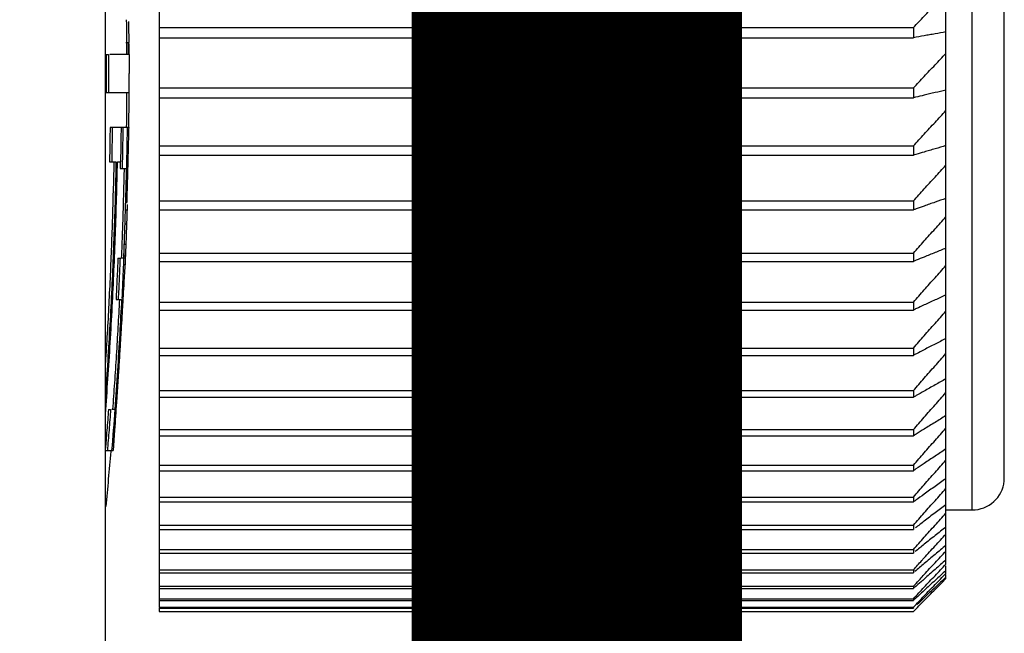
# Model space of a CAD drawing. Extents: x 1296 to 5266, y -1851 to 2351.
# Drawn here: x 3310 to 3319, y 1491 to 1497 of the extents above; entities that cross this region are included whole.
import ezdxf

# ---------------------------------------------------------------- set-up
doc = ezdxf.new("R2010")
doc.units = 0
doc.header["$PDMODE"] = 1
doc.header["$PDSIZE"] = -10
doc.layers.get('0').update_dxf_attribs({"color": 3, "linetype": 'CONTINUOUS'})
doc.layers.get('DEFPOINTS').update_dxf_attribs({"linetype": 'CONTINUOUS'})
for name, color, linetype in [('カバー２', 1, 'CONTINUOUS'), ('寸法', 7, 'CONTINUOUS'), ('ﾓｰﾙﾄﾞOUT', 2, 'CONTINUOUS')]:
    doc.layers.add(name, color=color, linetype=linetype)
doc.styles.add('STANDARD1', font='romans.shx', dxfattribs={"width": 0.7, "bigfont": 'BIGFONT.shx'})
doc.dimstyles.new('MEE-STD', dxfattribs={"dimtxt": 3.2, "dimasz": 2.5, "dimexe": 1, "dimexo": 1, "dimgap": 1, "dimtad": 3, "dimdec": 4, "dimdsep": 46, "dimtxsty": 'STANDARD1', "dimblk1": 'OPEN30', "dimblk2": 'OPEN30', "dimsah": 1, "dimcen": -1, "dimclrd": 7, "dimclre": 7, "dimclrt": 2, "dimadec": 4, "dimazin": 2, "dimtfac": 0.714286, "dimtdec": 4, "dimtmove": 0, "dimatfit": 3, "dimldrblk": 'OPEN30', "dimfxl": 1, "dimtolj": 1, "dimarcsym": 0})

# ---------------------------------------------------------------- blocks, each defined once
blk = doc.blocks.new('_OPEN30')
at = {"color": 0, "linetype": 'ByBlock'}
for p, q in [((-1, 0.26795), (0, 0)), ((0, 0), (-1, -0.26795)), ((0, 0), (-1, 0))]:
    blk.add_line(p, q, dxfattribs=at)
blk = doc.blocks.new('*D46')
at = {"layer": 'DEFPOINTS', "color": 0}
for p in [(2942.7167, 1789.8185), (3446.0481, 1789.8185), (3326.9903, 1279.3185)]:
    blk.add_point(p, dxfattribs=at)
at = {"layer": '寸法', "color": 7, "lineweight": -2}
for p, q in [((2951.7167, 1789.8185), (3455.0481, 1789.8185)), ((3446.0481, 1301.8185), (3446.0481, 1767.3185)), ((3335.9903, 1279.3185), (3455.0481, 1279.3185))]:
    blk.add_line(p, q, dxfattribs=at)
at = {"layer": '寸法', "color": 7, "lineweight": -2, "xscale": 22.5, "yscale": 22.5, "zscale": 22.5}
for p, rotation in [((3446.0481, 1789.8185), 90), ((3446.0481, 1279.3185), 270)]:
    blk.add_blockref('_OPEN30', p, dxfattribs=dict(at, rotation=rotation))
at = {"layer": '寸法', "color": 2, "insert": (3422.6481, 1534.5685), "char_height": 28.8, "attachment_point": 5, "rotation": 90, "style": 'STANDARD1'}
blk.add_mtext('\\A1;（510）', dxfattribs=at)
blk = doc.blocks.new('*D48')
at = {"layer": 'DEFPOINTS', "color": 0}
for p in [(3318.4903, 1592.8185), (3390.0481, 1592.8185), (2942.7167, 779.8185)]:
    blk.add_point(p, dxfattribs=at)
at = {"layer": '寸法', "color": 7, "lineweight": -2}
for p, q in [((3327.4903, 1592.8185), (3399.0481, 1592.8185)), ((3390.0481, 802.3185), (3390.0481, 1570.3185)), ((2951.7167, 779.8185), (3399.0481, 779.8185))]:
    blk.add_line(p, q, dxfattribs=at)
at = {"layer": '寸法', "color": 7, "lineweight": -2, "xscale": 22.5, "yscale": 22.5, "zscale": 22.5}
for p, rotation in [((3390.0481, 1592.8185), 90), ((3390.0481, 779.8185), 270)]:
    blk.add_blockref('_OPEN30', p, dxfattribs=dict(at, rotation=rotation))
at = {"layer": '寸法', "color": 2, "insert": (3366.6481, 1186.3185), "char_height": 28.8, "attachment_point": 5, "rotation": 90, "style": 'STANDARD1'}
blk.add_mtext('\\A1;813', dxfattribs=at)

msp = doc.modelspace()

# ---------------------------------------------------------------- linework, layer by layer
at = {"layer": 'カバー２'}
msp.add_line((3310.6167183, 1229.1557355), (3310.6167183, 1649.8184772), dxfattribs=at)
at = {"layer": 'ﾓｰﾙﾄﾞOUT', "linetype": 'Continuous'}
for p, q in [((3310.6167183, 1486.2495169), (3310.6167183, 1551.3184704)), ((3311.1167183, 1518.7712498), (3311.1167183, 1491.365691)), ((3318.6622558, 1492.2684704), (3318.6622558, 1517.8684704)), ((3318.9606155, 1492.5371421), (3318.9606155, 1517.5997987)), ((3318.4167183, 1491.7645915), (3318.4167183, 1511.0600208)), ((3311.1167183, 1496.745642), (3318.1167183, 1496.745642)), ((3318.1167183, 1496.745642), (3318.1167183, 1496.6505187)), ((3310.8070918, 1496.6057044), (3310.8270964, 1496.6057044)), ((3311.1167183, 1496.6505187), (3318.1167183, 1496.6505187)), ((3310.6245995, 1496.4934704), (3310.6446917, 1496.4934704)), ((3310.8363523, 1496.4934704), (3310.6581717, 1496.4934704)), ((3310.8363422, 1496.4958624), (3310.8367183, 1496.3184704)), ((3310.8363422, 1496.1410785), (3310.8367183, 1496.3184704)), ((3310.6245995, 1496.1434704), (3310.8363473, 1496.1434704)), ((3311.1167183, 1496.1842311), (3318.1167183, 1496.1842311)), ((3318.1167183, 1496.1842311), (3318.1167183, 1496.0930582)), ((3311.1167183, 1496.0930582), (3318.1167183, 1496.0930582)), ((3310.8328671, 1495.8184704), (3310.6600835, 1495.8184704)), ((3310.821324, 1495.7546406), (3310.8307598, 1495.7546406)), ((3311.1167183, 1495.6471713), (3318.1167183, 1495.6471713)), ((3318.1167183, 1495.6471713), (3318.1167183, 1495.5601987)), ((3310.6550303, 1495.4993215), (3310.7150557, 1495.4993215)), ((3310.7284818, 1495.4993215), (3310.7601478, 1495.4993215)), ((3310.8174645, 1495.5631513), (3310.8262834, 1495.5631513)), ((3311.1167183, 1495.5601987), (3318.1167183, 1495.5601987)), ((3310.7523964, 1495.4354917), (3310.8100024, 1495.4354917)), ((3311.1167183, 1495.1359346), (3318.1167183, 1495.1359346)), ((3318.1167183, 1495.1359346), (3318.1167183, 1495.0534007)), ((3310.797416, 1495.0525129), (3310.8174253, 1495.0525129)), ((3311.1167183, 1495.0534007), (3318.1167183, 1495.0534007)), ((3310.7933543, 1494.9248533), (3310.8133655, 1494.9248533)), ((3310.7865976, 1494.733364), (3310.806612, 1494.733364)), ((3310.7328288, 1494.6057044), (3310.752869, 1494.6057044)), ((3310.8016396, 1494.6057044), (3310.758989, 1494.6057044)), ((3310.8026601, 1494.6306937), (3310.8016396, 1494.6057044)), ((3311.1167183, 1494.6519223), (3318.1167183, 1494.6519223)), ((3311.1167183, 1494.5740533), (3318.1167183, 1494.5740533)), ((3318.1167183, 1494.6519223), (3318.1167183, 1494.5740533)), ((3310.7982134, 1494.5418746), (3310.7865397, 1494.5418746)), ((3310.7837447, 1494.4780449), (3310.7937275, 1494.4780449)), ((3310.777935, 1494.3503853), (3310.7863588, 1494.3503853)), ((3310.7153499, 1494.2227258), (3310.7667787, 1494.2227258)), ((3311.1167183, 1494.196461), (3318.1167183, 1494.196461)), ((3311.1167183, 1494.1234703), (3318.1167183, 1494.1234703)), ((3318.1167183, 1494.196461), (3318.1167183, 1494.1234703)), ((3311.1167183, 1493.7707992), (3318.1167183, 1493.7707992)), ((3318.1167183, 1493.7707992), (3318.1167183, 1493.7028869)), ((3311.1167183, 1493.7028869), (3318.1167183, 1493.7028869)), ((3311.1167183, 1493.3761035), (3318.1167183, 1493.3761035)), ((3311.1167183, 1493.3134557), (3318.1167183, 1493.3134557)), ((3318.1167183, 1493.3761035), (3318.1167183, 1493.3134557)), ((3310.6452449, 1493.2014491), (3310.6653272, 1493.2014491)), ((3310.7029989, 1493.2014491), (3310.6768788, 1493.2014491)), ((3310.6932068, 1493.0099598), (3310.7016413, 1493.0099598)), ((3311.1167183, 1493.0134557), (3318.1167183, 1493.0134557)), ((3311.1167183, 1492.9562442), (3318.1167183, 1492.9562442)), ((3318.1167183, 1493.0134557), (3318.1167183, 1492.9562442)), ((3310.6828085, 1492.8823002), (3310.6928717, 1492.8823002)), ((3310.614808, 1492.8184704), (3310.6889791, 1492.8184704)), ((3311.1167183, 1492.6838499), (3318.1167183, 1492.6838499)), ((3318.1167183, 1492.6838499), (3318.1167183, 1492.6322315)), ((3311.1167183, 1492.6322315), (3318.1167183, 1492.6322315)), ((3311.1167183, 1492.3881895), (3318.1167183, 1492.3881895)), ((3318.1167183, 1492.3881895), (3318.1167183, 1492.3423057)), ((3311.1167183, 1492.3423057), (3318.1167183, 1492.3423057)), ((3318.4167183, 1492.2684704), (3318.6622558, 1492.2684704)), ((3311.1167183, 1492.1272849), (3318.1167183, 1492.1272849)), ((3318.1167183, 1492.1272849), (3318.1167183, 1492.0872613)), ((3311.1167183, 1492.0872613), (3318.1167183, 1492.0872613)), ((3311.1167183, 1491.9018511), (3318.1167183, 1491.9018511)), ((3311.1167183, 1491.8677976), (3318.1167183, 1491.8677976)), ((3318.1167183, 1491.9018511), (3318.1167183, 1491.8677976)), ((3318.4167183, 1491.6793456), (3318.4167183, 1491.7486004)), ((3311.1167183, 1491.7125062), (3318.1167183, 1491.7125062)), ((3311.1167183, 1491.684516), (3318.1167183, 1491.684516)), ((3318.1167183, 1491.7125062), (3318.1167183, 1491.684516)), ((3318.4167183, 1491.6307982), (3318.4167183, 1491.669162)), ((3311.1167183, 1491.559769), (3318.1167183, 1491.559769)), ((3318.1167183, 1491.559769), (3318.1167183, 1491.5379189)), ((3311.1167183, 1491.5379189), (3318.1167183, 1491.5379189)), ((3311.1167183, 1491.4440582), (3318.1167183, 1491.4440582)), ((3311.1167183, 1491.4284081), (3318.1167183, 1491.4284081)), ((3318.1167183, 1491.4440582), (3318.1167183, 1491.4284081)), ((3311.1167183, 1491.365691), (3318.1167183, 1491.365691)), ((3311.1167183, 1491.358537), (3311.1167183, 1491.3248822)), ((3311.1167183, 1491.3562837), (3318.1167183, 1491.3562837)), ((3311.1167183, 1491.3248822), (3318.1167183, 1491.3248822)), ((3318.1167183, 1491.3585378), (3318.1167183, 1491.3562837))]:
    msp.add_line(p, q, dxfattribs=at)
for centre, radius, start, end in [((3269.0000516, 1496.3184704), 41.8166667, 0.24305581, 0.68367156), ((3269.0000516, 1496.3184704), 41.8366667, 0.23966522, 0.39926823), ((3269.0000516, 1496.3184704), 41.8166667, 359.31513954, 359.75694419), ((3269.0000516, 1496.3184704), 41.8366667, 357.65261251, 357.68767493), ((3269.0000516, 1496.3184704), 41.8166667, 354.48392907, 355.18762142), ((3318.6622558, 1492.5684704), 0.3, 270, 354.00580302)]:
    msp.add_arc(centre, radius, start, end, dxfattribs=at)
for points, knots in [([(3318.1167183, 1496.745642), (3318.1502876, 1496.7806442), (3318.2172373, 1496.8504516), (3318.3172386, 1496.955002), (3318.383621, 1497.0245974), (3318.4167183, 1497.0592965)], [0, 0, 0, 0, 0.145494017, 0.2901689239, 0.4340268856, 0.4340268856, 0.4340268856, 0.4340268856]), ([(3318.2674902, 1496.6774659), (3318.2507951, 1496.6744778), (3318.20054, 1496.6654832), (3318.1502809, 1496.6565105), (3318.1167183, 1496.6505187)], [0, 0, 0, 0, 0.0508811536, 0.1531611002, 0.1531611002, 0.1531611002, 0.1531611002]), ([(3318.4167183, 1496.7042285), (3318.3836142, 1496.6982848), (3318.3338733, 1496.6893539), (3318.2841284, 1496.6804455), (3318.2674902, 1496.6774659)], [0, 0, 0, 0, 0.1009002188, 0.1516089065, 0.1516089065, 0.1516089065, 0.1516089065]), ([(3318.1167183, 1496.1842311), (3318.1502878, 1496.2200011), (3318.2172386, 1496.2913407), (3318.31724, 1496.398184), (3318.3836212, 1496.4693044), (3318.4167183, 1496.5047644)], [0, 0, 0, 0, 0.1471654275, 0.2935059047, 0.4390236511, 0.4390236511, 0.4390236511, 0.4390236511]), ([(3310.6247603, 1496.4497675), (3310.6248024, 1496.4351894), (3310.6248868, 1496.4060228), (3310.6249251, 1496.3768561), (3310.6249443, 1496.3622675)], [0, 0, 0, 0, 0.04373446113, 0.08750020542, 0.08750020542, 0.08750020542, 0.08750020542]), ([(3310.6448525, 1496.4497675), (3310.6448946, 1496.4351894), (3310.6449789, 1496.4060228), (3310.6450172, 1496.3768561), (3310.6450364, 1496.3622675)], [0, 0, 0, 0, 0.04373446089, 0.08750020522, 0.08750020522, 0.08750020522, 0.08750020522]), ([(3310.6249673, 1496.3184704), (3310.624952, 1496.2893038), (3310.6249214, 1496.2309703), (3310.6247068, 1496.1726371), (3310.6245995, 1496.1434704)], [0, 0, 0, 0, 0.0874998756, 0.1750004833, 0.1750004833, 0.1750004833, 0.1750004833]), ([(3310.6450594, 1496.3184704), (3310.6450441, 1496.2892735), (3310.6450134, 1496.2309399), (3310.6447989, 1496.1726068), (3310.6446917, 1496.1434704)], [0, 0, 0, 0, 0.0875908331, 0.1750004828, 0.1750004828, 0.1750004828, 0.1750004828]), ([(3318.2674902, 1496.1288728), (3318.2507952, 1496.1249015), (3318.2073674, 1496.1145711), (3318.1639346, 1496.104262), (3318.1371987, 1496.0979161)], [0, 0, 0, 0, 0.0514824824, 0.1339185528, 0.1339185528, 0.1339185528, 0.1339185528]), ([(3318.4167183, 1496.1644421), (3318.3836146, 1496.1565426), (3318.333875, 1496.1446732), (3318.2841285, 1496.1328329), (3318.2674902, 1496.1288728)], [0, 0, 0, 0, 0.1020992975, 0.1534085922, 0.1534085922, 0.1534085922, 0.1534085922]), ([(3310.833186, 1496.0134444), (3310.8330068, 1495.990196), (3310.8326492, 1495.9438079), (3310.8321759, 1495.8974209), (3310.8319398, 1495.8742817)], [0, 0, 0, 0, 0.0697471574, 0.1391683777, 0.1391683777, 0.1391683777, 0.1391683777]), ([(3318.1167183, 1495.6471713), (3318.1502879, 1495.6836111), (3318.2172397, 1495.7562871), (3318.3172411, 1495.8651305), (3318.3836213, 1495.9375812), (3318.4167183, 1495.9737048)], [0, 0, 0, 0, 0.1486371654, 0.2964442051, 0.4434233858, 0.4434233858, 0.4434233858, 0.4434233858]), ([(3310.6801587, 1495.8184704), (3310.6794678, 1495.7651446), (3310.6780894, 1495.6587568), (3310.6761001, 1495.5523787), (3310.6751079, 1495.4993215)], [0, 0, 0, 0, 0.1599904113, 0.3191894461, 0.3191894461, 0.3191894461, 0.3191894461]), ([(3310.7616364, 1495.5790951), (3310.7620945, 1495.6056892), (3310.763469, 1495.685478), (3310.7645005, 1495.7652721), (3310.7651882, 1495.8184704)], [0, 0, 0, 0, 0.079793876, 0.2394018567, 0.2394018567, 0.2394018567, 0.2394018567]), ([(3310.8328671, 1495.8184704), (3310.8325637, 1495.8080063), (3310.8321048, 1495.7921785), (3310.8315519, 1495.7763537), (3310.8313645, 1495.770991)], [0, 0, 0, 0, 0.03140541869, 0.04750331642, 0.04750331642, 0.04750331642, 0.04750331642]), ([(3310.6590492, 1495.7386637), (3310.6586663, 1495.7120655), (3310.6575176, 1495.6322817), (3310.6560252, 1495.5525035), (3310.6550303, 1495.4993215)], [0, 0, 0, 0, 0.0798025664, 0.2393760894, 0.2393760894, 0.2393760894, 0.2393760894]), ([(3318.2674902, 1495.6047826), (3318.2507953, 1495.5998389), (3318.2084181, 1495.5872901), (3318.1660336, 1495.574766), (3318.1403468, 1495.5671758)], [0, 0, 0, 0, 0.0522343238, 0.1325885055, 0.1325885055, 0.1325885055, 0.1325885055]), ([(3318.4167183, 1495.649061), (3318.3836152, 1495.6392274), (3318.3338771, 1495.6244523), (3318.2841286, 1495.6097123), (3318.2674902, 1495.6047826)], [0, 0, 0, 0, 0.1035983984, 0.1556586108, 0.1556586108, 0.1556586108, 0.1556586108]), ([(3310.6167328, 1493.1586076), (3310.6247279, 1493.2671606), (3310.6409358, 1493.4872211), (3310.662053, 1493.8193643), (3310.6808673, 1494.1549658), (3310.6969501, 1494.490963), (3310.7102838, 1494.8270128), (3310.7210989, 1495.1630994), (3310.7260207, 1495.3872407), (3310.7284818, 1495.4993215)], [0, 0, 0, 0, 0.326539436, 0.661966255, 0.998425234, 1.334916712, 1.671099136, 2.007359732, 2.343681532, 2.343681532, 2.343681532, 2.343681532]), ([(3310.6949974, 1495.4993215), (3310.6910083, 1495.3273924), (3310.6828968, 1494.9777832), (3310.6620394, 1494.4466965), (3310.6392957, 1493.99785), (3310.6223508, 1493.726695), (3310.6167434, 1493.6369648)], [0, 0, 0, 0, 0.515919161, 1.049095275, 1.594429317, 1.864144013, 1.864144013, 1.864144013, 1.864144013]), ([(3310.7150557, 1495.4993215), (3310.7125952, 1495.3872963), (3310.7076742, 1495.1632473), (3310.6968603, 1494.8272571), (3310.6835284, 1494.4912769), (3310.6674437, 1494.1553776), (3310.6486505, 1493.8199205), (3310.6313572, 1493.5486645), (3310.6201294, 1493.3893448), (3310.6167581, 1493.3415057)], [0, 0, 0, 0, 0.336154934, 0.672305355, 1.008475988, 1.344880556, 1.681145336, 2.016416199, 2.16028935, 2.16028935, 2.16028935, 2.16028935]), ([(3318.1167183, 1495.1359346), (3318.150288, 1495.1729442), (3318.2172406, 1495.2467574), (3318.317242, 1495.3573025), (3318.3836215, 1495.430885), (3318.4167183, 1495.4675733)], [0, 0, 0, 0, 0.1498992028, 0.2989638175, 0.4471961518, 0.4471961518, 0.4471961518, 0.4471961518]), ([(3310.7879742, 1495.3447661), (3310.7872312, 1495.3137691), (3310.7849481, 1495.2185086), (3310.7802863, 1495.0525573), (3310.7733239, 1494.8371901), (3310.7673763, 1494.6861103), (3310.7642109, 1494.6057044)], [0, 0, 0, 0, 0.0930175971, 0.2858632291, 0.4980488013, 0.7394524518, 0.7394524518, 0.7394524518, 0.7394524518]), ([(3310.807971, 1495.3440427), (3310.8072217, 1495.3127898), (3310.804918, 1495.2167175), (3310.8002255, 1495.0499347), (3310.7932657, 1494.835065), (3310.7873593, 1494.6850379), (3310.7842361, 1494.6057044)], [0, 0, 0, 0, 0.0937854435, 0.28829963, 0.5005445051, 0.7387284892, 0.7387284892, 0.7387284892, 0.7387284892]), ([(3310.8195551, 1495.3078322), (3310.818714, 1495.276964), (3310.817431, 1495.2298755), (3310.8160255, 1495.1827905), (3310.8155413, 1495.1665714)], [0, 0, 0, 0, 0.0926388, 0.1413178829, 0.1413178829, 0.1413178829, 0.1413178829]), ([(3318.4167183, 1495.1594978), (3318.3836157, 1495.1477572), (3318.3338794, 1495.1301171), (3318.2841288, 1495.1125176), (3318.2674902, 1495.1066316)], [0, 0, 0, 0, 0.1053686883, 0.1583157045, 0.1583157045, 0.1583157045, 0.1583157045]), ([(3310.8174253, 1495.0525129), (3310.8167835, 1495.0315739), (3310.8154792, 1494.9890192), (3310.8140775, 1494.9464675), (3310.8133655, 1494.9248533)], [0, 0, 0, 0, 0.0628463899, 0.1277241332, 0.1277241332, 0.1277241332, 0.1277241332]), ([(3318.2674902, 1495.1066316), (3318.2507955, 1495.1007291), (3318.2091726, 1495.0860132), (3318.16754, 1495.0713248), (3318.142606, 1495.0625278)], [0, 0, 0, 0, 0.0531222477, 0.1324432471, 0.1324432471, 0.1324432471, 0.1324432471]), ([(3318.2674882, 1494.8204148), (3318.284129, 1494.8390484), (3318.3339123, 1494.8947936), (3318.3836237, 1494.950603), (3318.4167183, 1494.9877572)], [0, 0, 0, 0, 0.0749477774, 0.2242166536, 0.2242166536, 0.2242166536, 0.2242166536]), ([(3310.8133655, 1494.9248533), (3310.812325, 1494.8937817), (3310.8101873, 1494.8299479), (3310.8078246, 1494.7661221), (3310.806612, 1494.733364)], [0, 0, 0, 0, 0.0932670632, 0.1916085276, 0.1916085276, 0.1916085276, 0.1916085276]), ([(3318.167146, 1494.7082147), (3318.1839009, 1494.7269337), (3318.217364, 1494.7643197), (3318.2507956, 1494.8017338), (3318.2674882, 1494.8204148)], [0, 0, 0, 0, 0.0753667672, 0.1505238262, 0.1505238262, 0.1505238262, 0.1505238262]), ([(3310.806612, 1494.733364), (3310.8058228, 1494.712141), (3310.8045502, 1494.6779159), (3310.8031805, 1494.6436944), (3310.8026602, 1494.6306937)], [0, 0, 0, 0, 0.0637128599, 0.1027463828, 0.1027463828, 0.1027463828, 0.1027463828]), ([(3318.4167183, 1494.6970945), (3318.3836164, 1494.6834791), (3318.333882, 1494.6630226), (3318.2841289, 1494.6426114), (3318.2674902, 1494.6357853)], [0, 0, 0, 0, 0.1073778863, 0.1613314397, 0.1613314397, 0.1613314397, 0.1613314397]), ([(3310.7328288, 1494.6057044), (3310.7300876, 1494.5407638), (3310.7246982, 1494.4130843), (3310.71843, 1494.2854449), (3310.7153499, 1494.2227258)], [0, 0, 0, 0, 0.1949947954, 0.383378341, 0.383378341, 0.383378341, 0.383378341]), ([(3310.752869, 1494.6057044), (3310.7501768, 1494.5418643), (3310.7447925, 1494.4141848), (3310.7385298, 1494.2865452), (3310.7353985, 1494.2227258)], [0, 0, 0, 0, 0.1916898391, 0.3833779578, 0.3833779578, 0.3833779578, 0.3833779578]), ([(3310.7721432, 1494.2301251), (3310.7768876, 1494.3285088), (3310.7838032, 1494.471916), (3310.7896109, 1494.6153719), (3310.7914342, 1494.6604107)], [0, 0, 0, 0, 0.2954922677, 0.4307189941, 0.4307189941, 0.4307189941, 0.4307189941]), ([(3310.8016396, 1494.6057044), (3310.8011905, 1494.5950717), (3310.8005167, 1494.5791178), (3310.7997997, 1494.5631658), (3310.7995605, 1494.5578453)], [0, 0, 0, 0, 0.03192655548, 0.04790429847, 0.04790429847, 0.04790429847, 0.04790429847]), ([(3318.2674902, 1494.6357853), (3318.2507956, 1494.6289403), (3318.2096396, 1494.6120657), (3318.1684714, 1494.595221), (3318.1440027, 1494.5852093)], [0, 0, 0, 0, 0.0541300924, 0.1334432625, 0.1334432625, 0.1334432625, 0.1334432625]), ([(3310.7969268, 1494.5259767), (3310.79659, 1494.520664), (3310.7955768, 1494.5046832), (3310.7944678, 1494.4887087), (3310.7937275, 1494.4780449)], [0, 0, 0, 0, 0.01597029032, 0.04803860878, 0.04803860878, 0.04803860878, 0.04803860878]), ([(3318.2674882, 1494.3665969), (3318.284129, 1494.3854124), (3318.3339126, 1494.4417017), (3318.3836237, 1494.4980551), (3318.4167183, 1494.5355716)], [0, 0, 0, 0, 0.0753554418, 0.2254374806, 0.2254374806, 0.2254374806, 0.2254374806]), ([(3310.7937275, 1494.4780449), (3310.7925595, 1494.4569865), (3310.7901989, 1494.4144277), (3310.7876476, 1494.37188), (3310.7863588, 1494.3503853)], [0, 0, 0, 0, 0.0632722634, 0.1278721941, 0.1278721941, 0.1278721941, 0.1278721941]), ([(3310.7863588, 1494.3503853), (3310.7841119, 1494.3094016), (3310.7806768, 1494.2467436), (3310.7769798, 1494.1841007), (3310.775701, 1494.1624316)], [0, 0, 0, 0, 0.1231356323, 0.1882557713, 0.1882557713, 0.1882557713, 0.1882557713]), ([(3318.167146, 1494.2533025), (3318.1839009, 1494.2722041), (3318.2173641, 1494.3099549), (3318.2507957, 1494.3477338), (3318.2674882, 1494.3665969)], [0, 0, 0, 0, 0.0757758891, 0.1513413388, 0.1513413388, 0.1513413388, 0.1513413388]), ([(3310.7467452, 1494.2227258), (3310.7422628, 1494.13649), (3310.7332696, 1493.9634687), (3310.7177816, 1493.7052946), (3310.7011772, 1493.4510887), (3310.6889446, 1493.2836914), (3310.6829348, 1493.2014491)], [0, 0, 0, 0, 0.259055468, 0.51976271, 0.775908339, 1.023292091, 1.023292091, 1.023292091, 1.023292091]), ([(3310.7667787, 1494.2227258), (3310.7611734, 1494.1159584), (3310.7496183, 1493.89586), (3310.7285369, 1493.5554083), (3310.7116845, 1493.3218322), (3310.7029989, 1493.2014491)], [0, 0, 0, 0, 0.320742332, 0.661202451, 1.023288897, 1.023288897, 1.023288897, 1.023288897]), ([(3318.4167183, 1494.2631183), (3318.383617, 1494.2476656), (3318.3338846, 1494.224449), (3318.2841291, 1494.2012818), (3318.2674902, 1494.1935344)], [0, 0, 0, 0, 0.1095914911, 0.1646540464, 0.1646540464, 0.1646540464, 0.1646540464]), ([(3318.2674902, 1494.1935344), (3318.2507958, 1494.1857655), (3318.2098385, 1494.1667058), (3318.1688662, 1494.1476784), (3318.1445944, 1494.1364067)], [0, 0, 0, 0, 0.0552405775, 0.1355247067, 0.1355247067, 0.1355247067, 0.1355247067]), ([(3310.7716252, 1494.0950662), (3310.76919, 1494.0531991), (3310.7655069, 1493.9898792), (3310.761595, 1493.926573), (3310.7602697, 1493.9051249)], [0, 0, 0, 0, 0.1258134424, 0.1902805919, 0.1902805919, 0.1902805919, 0.1902805919]), ([(3318.2674882, 1493.9421122), (3318.284129, 1493.9610579), (3318.3339129, 1494.0177369), (3318.3836238, 1494.07448), (3318.4167183, 1494.112256)], [0, 0, 0, 0, 0.0756484973, 0.2263150857, 0.2263150857, 0.2263150857, 0.2263150857]), ([(3318.167146, 1493.8280339), (3318.1839009, 1493.8470663), (3318.2173642, 1493.8850784), (3318.2507957, 1493.9231186), (3318.2674882, 1493.9421122)], [0, 0, 0, 0, 0.0760699951, 0.1519290239, 0.1519290239, 0.1519290239, 0.1519290239]), ([(3318.4167183, 1493.8587589), (3318.3836177, 1493.8415113), (3318.3338872, 1493.8155984), (3318.2841292, 1493.7897384), (3318.2674902, 1493.7810908)], [0, 0, 0, 0, 0.1119738886, 0.1682300809, 0.1682300809, 0.1682300809, 0.1682300809]), ([(3310.7561485, 1493.839747), (3310.7528992, 1493.7858907), (3310.7464797, 1493.6794886), (3310.7394502, 1493.573125), (3310.7359787, 1493.5205981)], [0, 0, 0, 0, 0.1618621654, 0.3197862014, 0.3197862014, 0.3197862014, 0.3197862014]), ([(3318.2674902, 1493.7810908), (3318.2507959, 1493.7724195), (3318.2097952, 1493.7511229), (3318.1687765, 1493.729861), (3318.1444594, 1493.7172563)], [0, 0, 0, 0, 0.0564358575, 0.1386053189, 0.1386053189, 0.1386053189, 0.1386053189]), ([(3318.2674882, 1493.5481241), (3318.284129, 1493.567148), (3318.3339131, 1493.6240613), (3318.3836239, 1493.6810386), (3318.4167183, 1493.7189706)], [0, 0, 0, 0, 0.0758250756, 0.2268438784, 0.2268438784, 0.2268438784, 0.2268438784]), ([(3318.167146, 1493.4335746), (3318.1839009, 1493.4526856), (3318.2173643, 1493.4908548), (3318.2507957, 1493.529052), (3318.2674882, 1493.5481241)], [0, 0, 0, 0, 0.0762472075, 0.1522831307, 0.1522831307, 0.1522831307, 0.1522831307]), ([(3318.4167183, 1493.4851245), (3318.3836183, 1493.4661294), (3318.3338898, 1493.4375915), (3318.2841294, 1493.4091093), (3318.2674902, 1493.3995852)], [0, 0, 0, 0, 0.1144892901, 0.1720058325, 0.1720058325, 0.1720058325, 0.1720058325]), ([(3310.7321016, 1493.459358), (3310.730748, 1493.4383685), (3310.7280035, 1493.3958117), (3310.7251555, 1493.3532617), (3310.7237121, 1493.3316978)], [0, 0, 0, 0, 0.0630993605, 0.1279355498, 0.1279355498, 0.1279355498, 0.1279355498]), ([(3318.2674902, 1493.3995852), (3318.2507961, 1493.3900352), (3318.2095397, 1493.366434), (3318.1682621, 1493.3428698), (3318.1436872, 1493.3288407)], [0, 0, 0, 0, 0.0576979917, 0.1425901852, 0.1425901852, 0.1425901852, 0.1425901852]), ([(3318.2674882, 1493.1857124), (3318.2841291, 1493.2047624), (3318.3339131, 1493.2617539), (3318.3836239, 1493.3188093), (3318.4167183, 1493.3567934)], [0, 0, 0, 0, 0.0758840591, 0.2270205137, 0.2270205137, 0.2270205137, 0.2270205137]), ([(3310.6452449, 1493.2014491), (3310.6403271, 1493.136757), (3310.6329985, 1493.0403526), (3310.6251679, 1492.9439878), (3310.622592, 1492.9122885)], [0, 0, 0, 0, 0.1946358606, 0.2900469402, 0.2900469402, 0.2900469402, 0.2900469402]), ([(3310.6653272, 1493.2014491), (3310.6604671, 1493.1374745), (3310.6531842, 1493.0416081), (3310.6454051, 1492.9457809), (3310.6428172, 1492.9139023)], [0, 0, 0, 0, 0.1924765022, 0.2884269907, 0.2884269907, 0.2884269907, 0.2884269907]), ([(3318.167146, 1493.0710057), (3318.1839009, 1493.090143), (3318.2173643, 1493.1283645), (3318.2507957, 1493.1666141), (3318.2674882, 1493.1857124)], [0, 0, 0, 0, 0.0763064029, 0.1524014152, 0.1524014152, 0.1524014152, 0.1524014152]), ([(3318.4167183, 1493.1432393), (3318.383619, 1493.1225487), (3318.3338924, 1493.0914642), (3318.2841296, 1493.0604377), (3318.2674902, 1493.0500632)], [0, 0, 0, 0, 0.1171024819, 0.1759284488, 0.1759284488, 0.1759284488, 0.1759284488]), ([(3318.2674902, 1493.0500632), (3318.2507962, 1493.0396606), (3318.2091029, 1493.0136801), (3318.167385, 1492.9877389), (3318.1423708, 1492.9721845)], [0, 0, 0, 0, 0.05900932, 0.1473768684, 0.1473768684, 0.1473768684, 0.1473768684]), ([(3318.2674882, 1492.8558706), (3318.284129, 1492.8748945), (3318.3339131, 1492.9318078), (3318.3836239, 1492.988785), (3318.4167183, 1493.026717)], [0, 0, 0, 0, 0.0758250756, 0.2268438784, 0.2268438784, 0.2268438784, 0.2268438784]), ([(3310.6995351, 1492.9782577), (3310.698818, 1492.9676428), (3310.6966569, 1492.9356528), (3310.6943878, 1492.9036703), (3310.6928717, 1492.8823002)], [0, 0, 0, 0, 0.03191737661, 0.09618863089, 0.09618863089, 0.09618863089, 0.09618863089]), ([(3310.6928717, 1492.8823002), (3310.6922658, 1492.871664), (3310.6910534, 1492.8503823), (3310.6896707, 1492.8291109), (3310.6889791, 1492.8184704)], [0, 0, 0, 0, 0.03196007843, 0.0639485947, 0.0639485947, 0.0639485947, 0.0639485947]), ([(3318.167146, 1492.741321), (3318.1839009, 1492.7604321), (3318.2173643, 1492.7986012), (3318.2507957, 1492.8367985), (3318.2674882, 1492.8558706)], [0, 0, 0, 0, 0.0762472075, 0.1522831306, 0.1522831306, 0.1522831306, 0.1522831306]), ([(3318.4167183, 1492.8340403), (3318.3836196, 1492.811711), (3318.3338948, 1492.7781652), (3318.2841297, 1492.7446792), (3318.2674902, 1492.7334828)], [0, 0, 0, 0, 0.1197793898, 0.1799467836, 0.1799467836, 0.1799467836, 0.1799467836]), ([(3318.2674902, 1492.7334828), (3318.2507964, 1492.7222563), (3318.2085149, 1492.693822), (3318.1662053, 1492.6654296), (3318.1406006, 1492.6482472)], [0, 0, 0, 0, 0.0603527468, 0.1528596488, 0.1528596488, 0.1528596488, 0.1528596488]), ([(3318.2674882, 1492.5595026), (3318.284129, 1492.5784482), (3318.3339129, 1492.6351273), (3318.3836238, 1492.6918703), (3318.4167183, 1492.7296463)], [0, 0, 0, 0, 0.0756484973, 0.2263150858, 0.2263150858, 0.2263150858, 0.2263150858]), ([(3318.167146, 1492.4454242), (3318.1839009, 1492.4644567), (3318.2173642, 1492.5024688), (3318.2507957, 1492.5405089), (3318.2674882, 1492.5595026)], [0, 0, 0, 0, 0.0760699951, 0.1519290239, 0.1519290239, 0.1519290239, 0.1519290239]), ([(3318.4167183, 1492.558375), (3318.3836201, 1492.5344682), (3318.3338971, 1492.4985532), (3318.2841299, 1492.4626995), (3318.2674902, 1492.4507117)], [0, 0, 0, 0, 0.1224874809, 0.1840120004, 0.1840120004, 0.1840120004, 0.1840120004]), ([(3318.2674902, 1492.4507117), (3318.2507965, 1492.438692), (3318.2078038, 1492.4077364), (3318.1647792, 1492.376825), (3318.1384606, 1492.3579162)], [0, 0, 0, 0, 0.0617119435, 0.1589328107, 0.1589328107, 0.1589328107, 0.1589328107]), ([(3318.2674882, 1492.2974208), (3318.284129, 1492.3162363), (3318.3339126, 1492.3725256), (3318.3836237, 1492.428879), (3318.4167183, 1492.4663955)], [0, 0, 0, 0, 0.0753554418, 0.2254374805, 0.2254374805, 0.2254374805, 0.2254374805]), ([(3318.4167183, 1492.3169991), (3318.3836207, 1492.2915803), (3318.3338992, 1492.2533946), (3318.28413, 1492.2152712), (3318.2674902, 1492.2025251)], [0, 0, 0, 0, 0.1251960278, 0.1880779695, 0.1880779695, 0.1880779695, 0.1880779695]), ([(3318.2674902, 1492.2025251), (3318.2507967, 1492.1897451), (3318.2069946, 1492.1562117), (3318.1631569, 1492.122725), (3318.1360262, 1492.1020006)], [0, 0, 0, 0, 0.0630714824, 0.1654930336, 0.1654930336, 0.1654930336, 0.1654930336]), ([(3318.2674882, 1492.0703436), (3318.284129, 1492.0889773), (3318.3173642, 1492.1261927), (3318.3505675, 1492.1634366), (3318.367146, 1492.1820326)], [0, 0, 0, 0, 0.0749477774, 0.1496867007, 0.1496867007, 0.1496867007, 0.1496867007]), ([(3318.4167183, 1492.110574), (3318.3836212, 1492.083713), (3318.3339012, 1492.0433613), (3318.2841301, 1492.0030728), (3318.2674902, 1491.9896031)], [0, 0, 0, 0, 0.1278762657, 0.1921015052, 0.1921015052, 0.1921015052, 0.1921015052]), ([(3318.2674902, 1491.9896031), (3318.2507968, 1491.9760979), (3318.2061094, 1491.939945), (3318.1613822, 1491.9038415), (3318.1333632, 1491.8812247)], [0, 0, 0, 0, 0.0644169162, 0.1724410146, 0.1724410146, 0.1724410146, 0.1724410146]), ([(3318.2674882, 1491.8788934), (3318.284129, 1491.8972942), (3318.317364, 1491.9340444), (3318.3505675, 1491.9708232), (3318.367146, 1491.9891868)], [0, 0, 0, 0, 0.0744281309, 0.1486483239, 0.1486483239, 0.1486483239, 0.1486483239]), ([(3318.4167183, 1491.9396656), (3318.3836216, 1491.9114361), (3318.3339031, 1491.869029), (3318.2841302, 1491.8266856), (3318.2674902, 1491.8125294)], [0, 0, 0, 0, 0.1305014683, 0.19604248, 0.19604248, 0.19604248, 0.19604248]), ([(3318.2674882, 1491.7235948), (3318.2841289, 1491.7417124), (3318.3173637, 1491.7778966), (3318.3505675, 1491.8141094), (3318.367146, 1491.8321904)], [0, 0, 0, 0, 0.0737998985, 0.1473929622, 0.1473929622, 0.1473929622, 0.1473929622]), ([(3318.2674902, 1491.8125294), (3318.2507969, 1491.7983359), (3318.2051668, 1491.759539), (3318.1594926, 1491.7207939), (3318.1305278, 1491.6962233)], [0, 0, 0, 0, 0.0657348179, 0.1796824756, 0.1796824756, 0.1796824756, 0.1796824756]), ([(3318.4167183, 1491.8047424), (3318.3836221, 1491.7752216), (3318.3339048, 1491.7308754), (3318.2841303, 1491.6865933), (3318.2674902, 1491.6717892)], [0, 0, 0, 0, 0.1330469678, 0.1998638542, 0.1998638542, 0.1998638542, 0.1998638542]), ([(3318.2674902, 1491.6717892), (3318.250797, 1491.6569465), (3318.224817, 1491.6338464), (3318.1988219, 1491.6107632), (3318.1895297, 1491.6025119)], [0, 0, 0, 0, 0.0670127914, 0.104293711, 0.104293711, 0.104293711, 0.104293711]), ([(3318.2674902, 1491.5677685), (3318.2507971, 1491.5523172), (3318.2173625, 1491.5213696), (3318.1839017, 1491.4904502), (3318.1671471, 1491.474968)], [0, 0, 0, 0, 0.0682394617, 0.1366772196, 0.1366772196, 0.1366772196, 0.1366772196]), ([(3318.2674902, 1491.5007523), (3318.2507972, 1491.4847346), (3318.2125684, 1491.4480525), (3318.1743042, 1491.4114073), (3318.1527485, 1491.3907636)], [0, 0, 0, 0, 0.0694044547, 0.1589438587, 0.1589438587, 0.1589438587, 0.1589438587]), ([(3318.1685021, 1491.3775393), (3318.1848046, 1491.3941307), (3318.217814, 1491.4277251), (3318.2507954, 1491.461347), (3318.2674882, 1491.478364)], [0, 0, 0, 0, 0.0697811451, 0.1412935786, 0.1412935786, 0.1412935786, 0.1412935786])]:
    msp.add_open_spline(points, degree=3, knots=knots, dxfattribs=at)
for points in [[(3310.8314969, 1496.8025781), (3310.8317319, 1496.7808044), (3310.8319669, 1496.7590307), (3310.8322019, 1496.7372569)], [(3310.8322019, 1496.7372569), (3310.8325719, 1496.6934061), (3310.8329419, 1496.6495553), (3310.833312, 1496.6057044)], [(3310.8270964, 1496.6057044), (3310.8273031, 1496.5682931), (3310.8275098, 1496.5308818), (3310.8277165, 1496.4934705)], [(3310.6245995, 1496.4934704), (3310.6246531, 1496.4789028), (3310.6247067, 1496.4643351), (3310.6247603, 1496.4497675)], [(3310.6446917, 1496.4934704), (3310.6447453, 1496.4789028), (3310.6447989, 1496.4643351), (3310.6448525, 1496.4497675)], [(3310.6249443, 1496.3622675), (3310.624952, 1496.3476685), (3310.6249597, 1496.3330694), (3310.6249673, 1496.3184704)], [(3310.6450364, 1496.3622675), (3310.6450441, 1496.3476685), (3310.6450518, 1496.3330694), (3310.6450594, 1496.3184704)], [(3310.833932, 1496.1434704), (3310.8338337, 1496.1234077), (3310.8337353, 1496.1033451), (3310.833637, 1496.0832824)], [(3310.833637, 1496.0832824), (3310.8334866, 1496.0600031), (3310.8333363, 1496.0367237), (3310.833186, 1496.0134444)], [(3318.1371987, 1496.0979161), (3318.1303719, 1496.0962968), (3318.1235451, 1496.0946775), (3318.1167183, 1496.0930582)], [(3310.8319398, 1495.8742817), (3310.8317299, 1495.8556779), (3310.8315199, 1495.8370741), (3310.83131, 1495.8184703)], [(3310.6600835, 1495.8184704), (3310.6597387, 1495.7918682), (3310.659394, 1495.7652659), (3310.6590492, 1495.7386637)], [(3310.7787664, 1495.8184704), (3310.7783478, 1495.7865457), (3310.7779291, 1495.7546211), (3310.7775104, 1495.7226964)], [(3310.8200135, 1495.7187925), (3310.8204503, 1495.7520185), (3310.8208872, 1495.7852444), (3310.821324, 1495.8184704)], [(3310.8313645, 1495.770991), (3310.8312408, 1495.7676004), (3310.8311172, 1495.7642099), (3310.8309936, 1495.7608194)], [(3310.7775104, 1495.7226964), (3310.7770187, 1495.6907782), (3310.7765269, 1495.6588601), (3310.7760351, 1495.6269419)], [(3310.8184753, 1495.6197081), (3310.818988, 1495.6527362), (3310.8195007, 1495.6857643), (3310.8200135, 1495.7187925)], [(3310.8307598, 1495.7546406), (3310.8300901, 1495.7237668), (3310.8294205, 1495.6928929), (3310.8287508, 1495.6620191)], [(3310.8309936, 1495.7608194), (3310.8309156, 1495.7587598), (3310.8308377, 1495.7567002), (3310.8307598, 1495.7546406)], [(3310.7601478, 1495.4993215), (3310.760644, 1495.5259127), (3310.7611402, 1495.5525039), (3310.7616364, 1495.5790951)], [(3310.7760351, 1495.6269419), (3310.7752601, 1495.5841004), (3310.774485, 1495.5412588), (3310.7737099, 1495.4984173)], [(3310.814973, 1495.4346303), (3310.8161404, 1495.4963229), (3310.8173078, 1495.5580155), (3310.8184753, 1495.6197081)], [(3310.8275783, 1495.6133659), (3310.8271467, 1495.5966277), (3310.826715, 1495.5798895), (3310.8262834, 1495.5631513)], [(3310.8287508, 1495.6620191), (3310.8283599, 1495.6458013), (3310.8279691, 1495.6295836), (3310.8275783, 1495.6133659)], [(3310.7536876, 1495.4988178), (3310.7532572, 1495.4777091), (3310.7528268, 1495.4566004), (3310.7523964, 1495.4354917)], [(3310.7737099, 1495.4984173), (3310.7732823, 1495.4774421), (3310.7728547, 1495.4564669), (3310.7724272, 1495.4354917)], [(3310.8248633, 1495.5032296), (3310.8243347, 1495.4823872), (3310.8238061, 1495.4615448), (3310.8232775, 1495.4407023)], [(3310.8262834, 1495.5631513), (3310.8258101, 1495.5431774), (3310.8253367, 1495.5232035), (3310.8248633, 1495.5032296)], [(3318.1403468, 1495.5671758), (3318.1324706, 1495.5648501), (3318.1245944, 1495.5625244), (3318.1167183, 1495.5601987)], [(3310.7899896, 1495.4354917), (3310.7893178, 1495.4052498), (3310.788646, 1495.375008), (3310.7879742, 1495.3447661)], [(3310.8100024, 1495.4354917), (3310.8093253, 1495.4050087), (3310.8086482, 1495.3745257), (3310.807971, 1495.3440427)], [(3310.8232775, 1495.4407023), (3310.8226892, 1495.4189915), (3310.8221009, 1495.3972806), (3310.8215127, 1495.3755697)], [(3310.8215127, 1495.3755697), (3310.8208601, 1495.3529905), (3310.8202076, 1495.3304114), (3310.8195551, 1495.3078322)], [(3310.8155413, 1495.1665714), (3310.8150262, 1495.1498285), (3310.8145111, 1495.1330857), (3310.8139959, 1495.1163428)], [(3310.8189142, 1495.102012), (3310.8184179, 1495.0855123), (3310.8179216, 1495.0690126), (3310.8174253, 1495.0525129)], [(3318.142606, 1495.0625278), (3318.1339767, 1495.0594854), (3318.1253475, 1495.056443), (3318.1167183, 1495.0534007)], [(3318.1167183, 1494.6519223), (3318.1335275, 1494.6706864), (3318.1503367, 1494.6894505), (3318.167146, 1494.7082147)], [(3318.1440027, 1494.5852093), (3318.1349079, 1494.5814906), (3318.1258131, 1494.5777719), (3318.1167183, 1494.5740533)], [(3310.797903, 1494.5418746), (3310.7975776, 1494.5365753), (3310.7972522, 1494.531276), (3310.7969268, 1494.5259767)], [(3310.7995605, 1494.5578453), (3310.7993164, 1494.5525217), (3310.7990723, 1494.5471982), (3310.7988282, 1494.5418746)], [(3318.1167183, 1494.196461), (3318.1335275, 1494.2154082), (3318.1503367, 1494.2343553), (3318.167146, 1494.2533025)], [(3310.775701, 1494.1624316), (3310.7743424, 1494.1399765), (3310.7729838, 1494.1175213), (3310.7716252, 1494.0950662)], [(3318.1445944, 1494.1364067), (3318.1353023, 1494.1320946), (3318.1260103, 1494.1277825), (3318.1167183, 1494.1234703)], [(3310.7602697, 1493.9051249), (3310.758896, 1493.8833322), (3310.7575222, 1493.8615396), (3310.7561485, 1493.839747)], [(3318.1167183, 1493.7707992), (3318.1335275, 1493.7898774), (3318.1503367, 1493.8089557), (3318.167146, 1493.8280339)], [(3318.1444594, 1493.7172563), (3318.1352123, 1493.7124665), (3318.1259653, 1493.7076767), (3318.1167183, 1493.7028869)], [(3310.7359787, 1493.5205981), (3310.7346863, 1493.5001847), (3310.733394, 1493.4797713), (3310.7321016, 1493.459358)], [(3318.1167183, 1493.3761035), (3318.1335275, 1493.3952605), (3318.1503367, 1493.4144175), (3318.167146, 1493.4335746)], [(3310.7237121, 1493.3316978), (3310.7222024, 1493.3095582), (3310.7206926, 1493.2874186), (3310.7191828, 1493.2652789)], [(3318.1436872, 1493.3288407), (3318.1346975, 1493.3237124), (3318.1257079, 1493.3185841), (3318.1167183, 1493.3134557)], [(3310.7191828, 1493.2652789), (3310.7163321, 1493.2226066), (3310.7134813, 1493.1799343), (3310.7106306, 1493.1372621)], [(3310.6776094, 1492.8184704), (3310.6877302, 1492.946002), (3310.697851, 1493.0735337), (3310.7079718, 1493.2010653)], [(3310.7106306, 1493.1372621), (3310.7076342, 1493.094828), (3310.7046377, 1493.0523939), (3310.7016413, 1493.0099598)], [(3318.1167183, 1493.0134557), (3318.1335275, 1493.032639), (3318.1503367, 1493.0518224), (3318.167146, 1493.0710057)], [(3310.7016413, 1493.0099598), (3310.7009392, 1492.9993924), (3310.7002372, 1492.9888251), (3310.6995351, 1492.9782577)], [(3318.1423708, 1492.9721845), (3318.13382, 1492.9668711), (3318.1252691, 1492.9615577), (3318.1167183, 1492.9562442)], [(3310.622592, 1492.9122885), (3310.6206403, 1492.8886857), (3310.6186885, 1492.8650829), (3310.6167368, 1492.84148)], [(3310.6428172, 1492.9139023), (3310.6401798, 1492.8820916), (3310.6375424, 1492.850281), (3310.6349049, 1492.8184704)], [(3318.1167183, 1492.6838499), (3318.1335275, 1492.703007), (3318.1503367, 1492.722164), (3318.167146, 1492.741321)], [(3318.1406006, 1492.6482472), (3318.1326398, 1492.6429086), (3318.124679, 1492.6375701), (3318.1167183, 1492.6322315)], [(3318.1167183, 1492.3881895), (3318.1335275, 1492.4072678), (3318.1503367, 1492.426346), (3318.167146, 1492.4454242)], [(3318.1384606, 1492.3579162), (3318.1312132, 1492.3527127), (3318.1239657, 1492.3475092), (3318.1167183, 1492.3423057)], [(3318.2174027, 1492.2408383), (3318.2340979, 1492.2596991), (3318.250793, 1492.27856), (3318.2674882, 1492.2974208)], [(3318.1167183, 1492.1272849), (3318.1502797, 1492.165136), (3318.1838412, 1492.2029872), (3318.2174027, 1492.2408383)], [(3318.367146, 1492.1820326), (3318.3836701, 1492.2005837), (3318.4001942, 1492.2191349), (3318.4167183, 1492.237686)], [(3318.2174027, 1492.0143077), (3318.2340979, 1492.0329863), (3318.250793, 1492.051665), (3318.2674882, 1492.0703436)], [(3318.367146, 1491.9891868), (3318.3836701, 1492.0075062), (3318.4001942, 1492.0258255), (3318.4167183, 1492.0441449)], [(3318.1167183, 1491.9018511), (3318.1502797, 1491.9393366), (3318.1838412, 1491.9768222), (3318.2174027, 1492.0143077)], [(3318.2174027, 1491.8235576), (3318.2340979, 1491.8420028), (3318.250793, 1491.8604481), (3318.2674882, 1491.8788934)], [(3318.367146, 1491.8321904), (3318.3836701, 1491.8502278), (3318.4001942, 1491.8682651), (3318.4167183, 1491.8863025)], [(3318.1167183, 1491.7125062), (3318.1424866, 1491.7409203), (3318.1682549, 1491.7693345), (3318.1940232, 1491.7977486)], [(3318.1940232, 1491.7977486), (3318.2018164, 1491.8063516), (3318.2096095, 1491.8149546), (3318.2174027, 1491.8235576)], [(3318.3174026, 1491.6582345), (3318.3505078, 1491.6936869), (3318.383613, 1491.7291392), (3318.4167183, 1491.7645915)], [(3318.1789106, 1491.6272801), (3318.1917413, 1491.6412237), (3318.204572, 1491.6551673), (3318.2174027, 1491.6691109)], [(3318.2174027, 1491.6691109), (3318.2340979, 1491.6872722), (3318.250793, 1491.7054335), (3318.2674882, 1491.7235948)], [(3318.2674882, 1491.6048737), (3318.2841263, 1491.6226606), (3318.3007645, 1491.6404476), (3318.3174026, 1491.6582345)], [(3318.3174026, 1491.575271), (3318.3505078, 1491.6099625), (3318.383613, 1491.644654), (3318.4167183, 1491.6793456)], [(3318.3671471, 1491.6601446), (3318.3505662, 1491.6447662), (3318.3339853, 1491.6293878), (3318.3174043, 1491.6140094)], [(3318.4167183, 1491.7061741), (3318.4001945, 1491.6908309), (3318.3836708, 1491.6754878), (3318.3671471, 1491.6601446)], [(3318.1167183, 1491.559769), (3318.1335275, 1491.5780134), (3318.1503367, 1491.5962578), (3318.167146, 1491.6145023)], [(3318.1895297, 1491.6025119), (3318.1688755, 1491.5841868), (3318.1482213, 1491.5658618), (3318.1275672, 1491.5475367)], [(3318.167146, 1491.6145023), (3318.1710675, 1491.6187615), (3318.174989, 1491.6230208), (3318.1789106, 1491.6272801)], [(3318.2174027, 1491.5513909), (3318.2340979, 1491.5692185), (3318.250793, 1491.5870461), (3318.2674882, 1491.6048737)], [(3318.2674882, 1491.5230553), (3318.2841263, 1491.5404606), (3318.3007645, 1491.5578658), (3318.3174026, 1491.575271)], [(3318.3174043, 1491.6140094), (3318.3007663, 1491.5985958), (3318.2841282, 1491.5831821), (3318.2674902, 1491.5677685)], [(3318.3174026, 1491.5292914), (3318.3339837, 1491.5462286), (3318.3505649, 1491.5631657), (3318.367146, 1491.5801028)], [(3318.3671471, 1491.5965143), (3318.3505662, 1491.5805722), (3318.3339853, 1491.5646302), (3318.3174043, 1491.5486881)], [(3318.367146, 1491.5801028), (3318.3836701, 1491.5970013), (3318.4001942, 1491.6138998), (3318.4167183, 1491.6307982)], [(3318.4167183, 1491.6442309), (3318.4001945, 1491.6283254), (3318.3836708, 1491.6124198), (3318.3671471, 1491.5965143)], [(3318.1167183, 1491.4440582), (3318.1335275, 1491.4619674), (3318.1503367, 1491.4798766), (3318.167146, 1491.4977857)], [(3318.1671471, 1491.474968), (3318.1529381, 1491.461848), (3318.1387291, 1491.448728), (3318.1245201, 1491.435608)], [(3318.167146, 1491.4977857), (3318.1838982, 1491.5156541), (3318.2006505, 1491.5335225), (3318.2174027, 1491.5513909)], [(3318.167146, 1491.4182655), (3318.1838982, 1491.4357504), (3318.2006505, 1491.4532354), (3318.2174027, 1491.4707203)], [(3318.2174027, 1491.4707203), (3318.2340979, 1491.4881653), (3318.250793, 1491.5056103), (3318.2674882, 1491.5230553)], [(3318.2674882, 1491.478364), (3318.2841263, 1491.4953398), (3318.3007645, 1491.5123156), (3318.3174026, 1491.5292914)], [(3318.3174043, 1491.5486881), (3318.3007663, 1491.5327095), (3318.2841282, 1491.5167309), (3318.2674902, 1491.5007523)], [(3318.1167183, 1491.365691), (3318.1335275, 1491.3832158), (3318.1503367, 1491.4007407), (3318.167146, 1491.4182655)], [(3318.1167183, 1491.3248822), (3318.1339795, 1491.3424345), (3318.1512408, 1491.3599869), (3318.1685021, 1491.3775393)]]:
    msp.add_open_spline(points, degree=3, dxfattribs=at)

# ---------------------------------------------------------------- texts
at = {"layer": '寸法', "color": 2, "insert": (2915.5652624, 1467.2363958), "char_height": 28.8, "attachment_point": 4, "style": 'STANDARD1'}
msp.add_mtext('ブレーキケーブル引込口\\PBrake cable inlet', dxfattribs=at)

# ---------------------------------------------------------------- dimensions: what is measured, and where the dimension line sits
at = {"layer": '寸法'}
dim = msp.add_linear_dim(base=(3446.0480891, 1789.8184704), p1=(3326.9903345, 1279.3184704), p2=(2942.7167183, 1789.8184704), angle=90, text='（510）', dimstyle='MEE-STD', override={"dimscale": 9, "dimdec": 0, "dimpost": '（<>）'}, dxfattribs=at)
dim.commit()
dim.dimension.update_dxf_attribs({"geometry": '*D46', "text_midpoint": (3422.6480891, 1534.5684704)})
dim = msp.add_linear_dim(base=(3390.0480891, 1592.8184704), p1=(2942.7167183, 779.8184704), p2=(3318.4903345, 1592.8184704), angle=90, dimstyle='MEE-STD', override={"dimscale": 9, "dimdec": 0}, dxfattribs=at)
dim.commit()
dim.dimension.update_dxf_attribs({"geometry": '*D48', "text_midpoint": (3366.6480891, 1186.3184704)})

doc.saveas('drawing.dxf')
